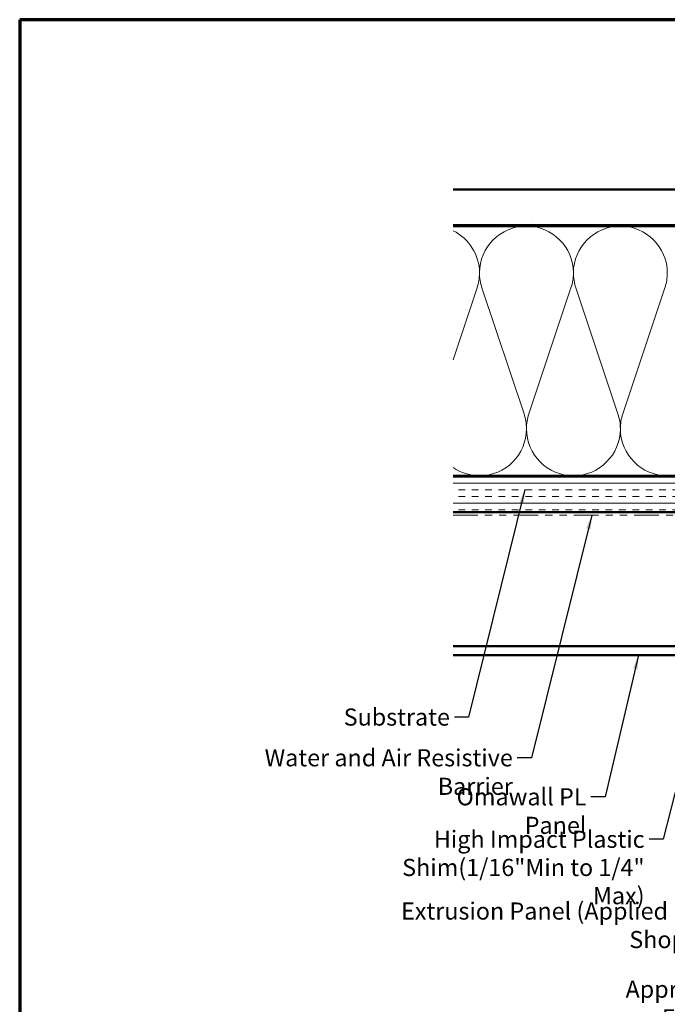
# Model space of a CAD drawing. Units: inches. Extents: x -1 to 71, y -279 to 21.
# Drawn here: x -1 to 8, y -247 to -233 of the extents above; entities that cross this region are included whole.
import ezdxf

# ---------------------------------------------------------------- set-up
doc = ezdxf.new("R2010")
doc.units = ezdxf.units.IN
doc.header["$LTSCALE"] = 2
doc.header["$MEASUREMENT"] = 0
doc.linetypes.add('DASHED', pattern=[0.2067, 0.1654, -0.0413])
doc.linetypes.add('DOUBLE_DASH_CHAIN', pattern=[1.2403, 0.6614, -0.0827, 0.1654, -0.0827, 0.1654, -0.0827])
doc.layers.get('0').update_dxf_attribs({"lineweight": 13})
for name, color, linetype, lineweight in [('Border (ANSI)', 7, 'Continuous', 70), ('Hatch (ANSI)', 7, 'Continuous', 18), ('Hidden (ANSI)', 7, 'DASHED', 35), ('Symbol (ANSI)', 7, 'Continuous', 25), ('Visible (ANSI)', 7, 'Continuous', 50)]:
    doc.layers.add(name, color=color, linetype=linetype, lineweight=lineweight)
doc.styles.add('Note Text (ANSI)', font='tahoma.ttf')
doc.dimstyles.new('Default (ANSI)$7', dxfattribs={"dimscale": 2, "dimtxt": 0.12, "dimasz": 0.098425, "dimexe": 0.125, "dimexo": 0.0625, "dimgap": 0.031496, "dimtad": 0, "dimtih": 1, "dimtoh": 1, "dimrnd": 1e-08, "dimzin": 4, "dimdsep": 46, "dimtxsty": 'Note Text (ANSI)', "dimcen": 0.09, "dimdle": 0.393701, "dimclrd": 256, "dimclre": 256, "dimclrt": 256, "dimadec": 0, "dimazin": 1, "dimtfac": 1, "dimtofl": 0, "dimtmove": 0, "dimatfit": 3, "dimfxl": 1, "dimtolj": 1, "dimtzin": 4, "dimlwd": -1, "dimlwe": -1, "dimarcsym": 0})

# ---------------------------------------------------------------- blocks, each defined once
blk = doc.blocks.new('Borders ATAS A Border')
at = {"layer": 'Border (ANSI)'}
for p, q in [((0.3, 10.7), (0.3, 0.3)), ((16.7, 10.7), (0.3, 10.7))]:
    blk.add_line(p, q, dxfattribs=at)

msp = doc.modelspace()

# ---------------------------------------------------------------- hatches: boundary and pattern name
at = {"layer": 'Hatch (ANSI)', "true_color": 0x804000}
h = msp.add_hatch(dxfattribs=at)
h.set_pattern_fill('AR-SAND', color=36, scale=2, angle=45, style=0, pattern_type=2)
h.set_pattern_definition([(82.5, (-1.187, -254.818), (-2.81403, 2.63585), [0, -3.04, 0, -3.4, 0, -3.25]), (52.5, (-1.187, -254.818), (-1.4883, 6.494), [0, -1.64, 0, -2.74, 0, -1.05]), (12.5, (-2.9266, -256.5576), (4.39606, 4.41206), [0, -1, 0, -3.6, 0, -4.7]), (2.5, (-2.9266, -256.5576), (3.0101, 5.4925), [0, -0.5, 0, -2.36, 0, -2.7])])
h.paths.add_polyline_path([(5.487262, -235.799476), (14.607631, -235.799476), (14.607631, -236.299476), (5.487262, -236.299476)])
h = msp.add_hatch(dxfattribs=at)
h.set_pattern_fill('INSUL', color=36, scale=0.75, style=0)
h.set_pattern_definition([(0, (-1.18713, -254.8181), (0, 0.28125), []), (0, (-1.18713, -254.72436), (0, 0.28125), [0.09375, -0.09375]), (0, (-1.18713, -254.6306), (0, 0.28125), [0.09375, -0.09375])])
h.paths.add_polyline_path([(5.487262, -239.819476), (14.607631, -239.819476), (14.607631, -240.319476), (5.487262, -240.319476)])

# ---------------------------------------------------------------- linework, layer by layer
at = {"layer": 'Hidden (ANSI)', "color": 150, "linetype": 'Continuous', "lineweight": 18, "true_color": 0x0080ff}
for p, q in [((5.487262, -238.182995), (5.823695, -237.176273)), ((6.481877, -238.942679), (5.891567, -237.176273)), ((6.549749, -238.942679), (7.140059, -237.176273)), ((7.798241, -238.942679), (7.207931, -237.176273)), ((7.866112, -238.942679), (8.456423, -237.176273))]:
    msp.add_line(p, q, dxfattribs=at)
for centre, start, end in [((5.199449, -236.967658), 0, 64.0692852), ((6.515813, -236.967658), 90, 180), ((6.515813, -236.967658), 0, 90), ((7.832177, -236.967658), 90, 180), ((7.832177, -236.967658), 0, 90), ((5.199449, -236.967658), 341.5210372, 0), ((6.515813, -236.967658), 180, 198.4789628), ((6.515813, -236.967658), 341.5210372, 0), ((7.832177, -236.967658), 180, 198.4789628), ((7.832177, -236.967658), 341.5210372, 0), ((5.857631, -239.151294), 0, 18.4789628), ((7.173995, -239.151294), 161.5210372, 180), ((7.173995, -239.151294), 0, 18.4789628), ((8.490358, -239.151294), 161.5210372, 180), ((5.857631, -239.151294), 270, 0), ((7.173995, -239.151294), 180, 270), ((7.173995, -239.151294), 270, 0), ((8.490358, -239.151294), 180, 270), ((5.857631, -239.151294), 235.7561608, 270)]:
    msp.add_arc(centre, 0.658182, start, end, dxfattribs=at)
at = {"layer": 'Visible (ANSI)', "color": 36, "true_color": 0x804000}
for p, q in [((5.487262, -235.799476), (14.607631, -235.799476)), ((14.607631, -236.299476), (5.487262, -236.299476)), ((13.097631, -236.309476), (5.487262, -236.309476)), ((5.487262, -239.809476), (13.097631, -239.809476)), ((5.487262, -239.819476), (14.607631, -239.819476)), ((14.607631, -240.319476), (5.487262, -240.319476))]:
    msp.add_line(p, q, dxfattribs=at)
at = {"layer": 'Visible (ANSI)', "color": 30, "linetype": 'DOUBLE_DASH_CHAIN', "lineweight": 18, "ltscale": 0.261986, "true_color": 0xff8000}
for p, q in [((14.585631, -240.329476), (5.487262, -240.329476)), ((5.487262, -240.361476), (14.585631, -240.361476))]:
    msp.add_line(p, q, dxfattribs=at)
at = {"layer": 'Visible (ANSI)', "color": 5, "true_color": 0x0000ff}
for p, q in [((5.487262, -242.197224), (11.23207, -242.197224)), ((11.32582, -242.322224), (5.487262, -242.322224))]:
    msp.add_line(p, q, dxfattribs=at)

# ---------------------------------------------------------------- block references
at = {"xscale": 2, "yscale": 2, "zscale": 2}
msp.add_blockref('Borders ATAS A Border', (-1.187128, -254.818113), dxfattribs=at)

# ---------------------------------------------------------------- texts
at = {"layer": 'Symbol (ANSI)', "char_height": 0.24, "attachment_point": 3, "style": 'Note Text (ANSI)'}
for s, insert, width in [('{Substrate}', (5.443003, -243.071336), 1.38437598), ('{Water and Air Resistive Barrier}', (6.324865, -243.642021), 4.46489477), ('{Omawall PL Panel}', (7.357665, -244.188855), 2.59390591), ('{Extrusion Panel (Applied in Shop)}', (8.863299, -245.789948), 4.86009703), ('{Appropriate Fastener}', (9.744826, -246.88551), 3.05192865)]:
    msp.add_mtext(s, dxfattribs=dict(at, insert=insert, width=width))
at = {"layer": 'Symbol (ANSI)', "insert": (8.171534, -244.784245), "char_height": 0.24, "width": 3.62936793, "attachment_point": 3, "line_spacing_factor": 0.987884, "style": 'Note Text (ANSI)'}
msp.add_mtext('{High Impact Plastic Shim\\P(1/16"Min to 1/4" Max)}', dxfattribs=at)

# ---------------------------------------------------------------- leaders
at = {"layer": 'Symbol (ANSI)', "annotation_type": 0, "has_hookline": 1, "hookline_direction": 1}
for points, text_width in [([(6.494856, -240.000422), (5.702846, -243.191336), (5.505995, -243.191336)], 1.363439), ([(7.432889, -240.361476), (6.584708, -243.762021), (6.387857, -243.762021)], 4.459584), ([(9.537067, -240.553836), (8.431376, -244.904245), (8.234526, -244.904245)], 3.58501), ([(11.590559, -240.851794), (10.004668, -247.00551), (9.807818, -247.00551)], 3.050531), ([(11.219377, -241.065112), (9.813296, -246.547769), (9.616445, -246.547769)], 1.177596), ([(12.21385, -241.352988), (10.638216, -247.468424), (10.441366, -247.468424)], 4.70587), ([(10.217317, -241.59134), (9.123142, -245.909948), (8.926291, -245.909948)], 4.819342), ([(8.086831, -242.322224), (7.617507, -244.308855), (7.420657, -244.308855)], 2.561021)]:
    msp.add_leader(points, dimstyle='Default (ANSI)$7', override={"dimtad": 0}, dxfattribs=dict(at, text_width=text_width))

doc.saveas('drawing.dxf')
